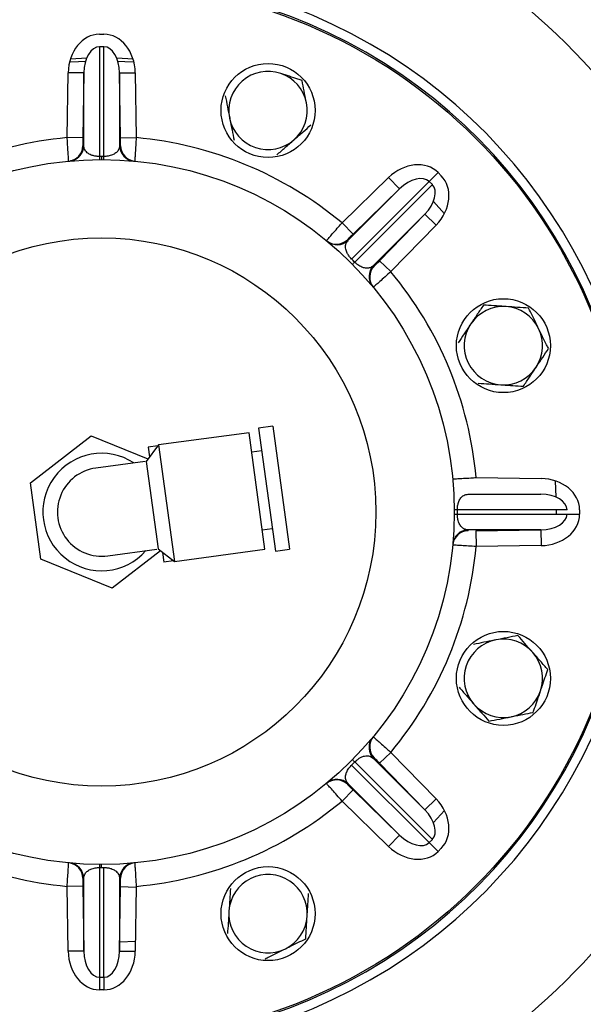
# Model space of a CAD drawing. Units: millimetres. Extents: x -8839 to 24593, y -5505 to 3642.
# Drawn here: x -7506 to -7434, y 3125 to 3250 of the extents above; entities that cross this region are included whole.
import ezdxf

# ---------------------------------------------------------------- set-up
doc = ezdxf.new("R2010")
doc.units = ezdxf.units.MM

msp = doc.modelspace()

# ---------------------------------------------------------------- linework, layer by layer
at = {"color": 7, "linetype": 'Continuous', "lineweight": 25}
for p, q in [((-7495.73, 3248.58), (-7495.16, 3248.58)), ((-7495.73, 3246.98), (-7495.73, 3232.98)), ((-7495.16, 3246.98), (-7495.73, 3246.98)), ((-7495.16, 3232.98), (-7495.16, 3246.98)), ((-7499.44, 3245.44), (-7497.36, 3245.55)), ((-7493.53, 3245.55), (-7491.45, 3245.44)), ((-7499.85, 3235.38), (-7499.73, 3243.67)), ((-7497.73, 3243.64), (-7499.73, 3243.67)), ((-7497.73, 3243.64), (-7497.85, 3235.35)), ((-7497.73, 3234.36), (-7497.73, 3243.64)), ((-7493.16, 3243.64), (-7491.16, 3243.67)), ((-7493.16, 3243.64), (-7493.16, 3234.36)), ((-7493.05, 3235.35), (-7493.16, 3243.64)), ((-7491.16, 3243.67), (-7491.05, 3235.38)), ((-7497.85, 3235.35), (-7499.85, 3235.38)), ((-7493.05, 3235.35), (-7491.05, 3235.38)), ((-7495.45, 3232.98), (-7495.45, 3232.51)), ((-7453.65, 3229.78), (-7452.51, 3230.91)), ((-7452.51, 3230.91), (-7452.11, 3230.51)), ((-7464.76, 3224.49), (-7458.82, 3230.27)), ((-7453.65, 3229.78), (-7463.55, 3219.88)), ((-7457.42, 3228.83), (-7458.82, 3230.27)), ((-7453.24, 3229.38), (-7453.65, 3229.78)), ((-7463.99, 3222.27), (-7457.42, 3228.83)), ((-7457.42, 3228.83), (-7463.36, 3223.05)), ((-7463.14, 3219.48), (-7453.24, 3229.38)), ((-7453.1, 3227.21), (-7451.71, 3225.67)), ((-7454.19, 3225.6), (-7460.75, 3219.04)), ((-7459.97, 3219.66), (-7454.19, 3225.6)), ((-7454.19, 3225.6), (-7452.76, 3224.21)), ((-7463.36, 3223.05), (-7464.76, 3224.49)), ((-7452.76, 3224.21), (-7458.54, 3218.27)), ((-7459.97, 3219.66), (-7458.54, 3218.27)), ((-7473.62, 3198.54), (-7475.41, 3198.3)), ((-7475.41, 3198.3), (-7473.27, 3182.6)), ((-7473.62, 3198.54), (-7471.49, 3182.84)), ((-7504.53, 3191.3), (-7496.77, 3197.3)), ((-7496.77, 3197.3), (-7489.54, 3194.35)), ((-7476.64, 3197.71), (-7488.18, 3196.14)), ((-7474.62, 3182.84), (-7476.64, 3197.71)), ((-7488.18, 3196.14), (-7489.77, 3194.05)), ((-7488.27, 3196.02), (-7489.51, 3195.85)), ((-7489.51, 3195.85), (-7489.34, 3194.62)), ((-7488.18, 3196.14), (-7486.16, 3181.27)), ((-7475.01, 3195.4), (-7476.3, 3195.23)), ((-7489.91, 3194.03), (-7496.18, 3193.18)), ((-7489.77, 3194.05), (-7488.24, 3182.86)), ((-7447.65, 3191.98), (-7439.36, 3191.86)), ((-7503.21, 3181.57), (-7504.53, 3191.3)), ((-7437.58, 3191.58), (-7437.48, 3189.49)), ((-7448.67, 3189.86), (-7439.39, 3189.86)), ((-7436.05, 3187.86), (-7450.05, 3187.86)), ((-7450.05, 3187.29), (-7436.05, 3187.29)), ((-7437.45, 3187.86), (-7437.45, 3187.29)), ((-7436.05, 3187.29), (-7434.45, 3187.29)), ((-7434.45, 3187.86), (-7434.45, 3187.29)), ((-7474.95, 3185.32), (-7473.67, 3185.49)), ((-7439.39, 3185.3), (-7448.67, 3185.3)), ((-7447.68, 3185.18), (-7439.39, 3185.3)), ((-7447.68, 3185.18), (-7447.65, 3183.18)), ((-7439.39, 3185.3), (-7439.36, 3183.3)), ((-7439.36, 3183.3), (-7447.65, 3183.18)), ((-7494.65, 3181.98), (-7488.39, 3182.84)), ((-7487.95, 3182.63), (-7494.12, 3177.85)), ((-7488.24, 3182.86), (-7486.16, 3181.27)), ((-7487.68, 3182.43), (-7487.51, 3181.19)), ((-7486.16, 3181.27), (-7474.62, 3182.84)), ((-7473.27, 3182.6), (-7471.49, 3182.84)), ((-7494.12, 3177.85), (-7503.21, 3181.57)), ((-7486.27, 3181.36), (-7487.51, 3181.19)), ((-7459.97, 3155.5), (-7458.54, 3156.89)), ((-7458.54, 3156.89), (-7452.76, 3150.95)), ((-7453.24, 3145.78), (-7463.14, 3155.68)), ((-7460.75, 3156.12), (-7454.19, 3149.55)), ((-7454.19, 3149.55), (-7459.97, 3155.5)), ((-7463.55, 3155.28), (-7453.65, 3145.38)), ((-7457.42, 3146.32), (-7463.99, 3152.89)), ((-7463.36, 3152.1), (-7464.76, 3150.67)), ((-7463.36, 3152.1), (-7457.42, 3146.32)), ((-7458.82, 3144.89), (-7464.76, 3150.67)), ((-7454.19, 3149.55), (-7452.76, 3150.95)), ((-7451.71, 3149.49), (-7453.1, 3147.94)), ((-7457.42, 3146.32), (-7458.82, 3144.89)), ((-7453.65, 3145.38), (-7453.24, 3145.78)), ((-7453.65, 3145.38), (-7452.51, 3144.24)), ((-7452.11, 3144.65), (-7452.51, 3144.24)), ((-7495.73, 3142.18), (-7495.73, 3128.18)), ((-7495.45, 3142.18), (-7495.45, 3142.58)), ((-7495.16, 3128.18), (-7495.16, 3142.18)), ((-7497.73, 3131.52), (-7497.73, 3140.8)), ((-7493.16, 3140.8), (-7493.16, 3131.52)), ((-7497.85, 3139.81), (-7499.85, 3139.78)), ((-7499.73, 3131.49), (-7499.85, 3139.78)), ((-7497.85, 3139.81), (-7497.73, 3131.52)), ((-7493.16, 3131.52), (-7493.05, 3139.81)), ((-7493.07, 3139.77), (-7491.05, 3139.69)), ((-7491.05, 3139.78), (-7491.16, 3131.49)), ((-7497.73, 3131.52), (-7499.73, 3131.49)), ((-7493.16, 3131.52), (-7491.16, 3131.49)), ((-7495.73, 3128.18), (-7495.16, 3128.18)), ((-7495.73, 3128.18), (-7495.73, 3126.58)), ((-7495.16, 3128.18), (-7495.16, 3126.58)), ((-7495.16, 3126.58), (-7495.73, 3126.58))]:
    msp.add_line(p, q, dxfattribs=at)
at = {"color": 8, "linetype": 'Continuous', "lineweight": 25}
msp.add_line((-7491.14, 3132.73), (-7493.15, 3132.66), dxfattribs=at)
at = {"color": 8, "linetype": 'Continuous', "lineweight": 25, "flags": 128}
for points in [[(-7499.55, 3245.07), (-7498.42, 3245.11), (-7497.51, 3245.14)], [(-7493.38, 3245.14), (-7492.48, 3245.11), (-7491.34, 3245.07)]]:
    msp.add_lwpolyline(points, dxfattribs=at)
at = {"color": 7, "linetype": 'Continuous', "lineweight": 25}
for centre, radius in [((-7495.45, 3187.58), 163.25), ((-7495.45, 3187.58), 162.25), ((-7495.45, 3187.58), 160), ((-7495.45, 3187.58), 159), ((-7495.45, 3187.58), 157.5), ((-7495.45, 3187.58), 157.38), ((-7495.45, 3187.58), 155.38), ((-7495.45, 3187.58), 67.5), ((-7474.21, 3238.85), 6), ((-7495.45, 3187.58), 45), ((-7495.45, 3187.58), 35), ((-7444.17, 3208.82), 6), ((-7444.17, 3166.34), 6), ((-7474.21, 3136.3), 6)]:
    msp.add_circle(centre, radius, dxfattribs=at)
for centre, radius, start, end in [((-7495.45, 3187.58), 84.21, 10.2819, 150.3465), ((-7495.45, 3187.58), 68.88, 216.9328, 143.0672), ((-7495.45, 3187.58), 67.7, 216.9328, 143.0672), ((-7474.21, 3238.85), 5, 71.2371, 131.2371), ((-7474.21, 3238.85), 5, 11.2371, 71.2371), ((-7474.21, 3238.85), 5, 131.2371, 191.2371), ((-7474.21, 3238.85), 5, 311.2371, 11.2371), ((-7474.21, 3238.85), 5, 191.2371, 251.2371), ((-7495.45, 3187.58), 48, 95.2592, 129.7408), ((-7495.45, 3187.58), 48, 50.2592, 84.7408), ((-7474.21, 3238.85), 5, 251.2371, 311.2371), ((-7499.85, 3234.37), 2, 275.3771, 359.2021), ((-7493.45, 3187.55), 47, 95.2297, 95.3758), ((-7491.16, 3234.38), 2, 180.7979, 264.7689), ((-7497.45, 3187.55), 47, 84.6242, 84.7703), ((-7491.04, 3234.37), 2, 180.7979, 264.6229), ((-7499.73, 3234.38), 2, 275.2298, 297.7448), ((-7489.63, 3232.96), 6.1, 179.8559, 183.6129), ((-7495.45, 3185.98), 47, 89.653, 90.347), ((-7501.27, 3232.96), 6.1, 356.3871, 0.1441), ((-7465.47, 3223.78), 2, 230.3771, 314.2021), ((-7465.38, 3223.7), 2, 230.2311, 314.2021), ((-7494.05, 3186.15), 47, 50.2297, 50.3758), ((-7496.58, 3186.45), 47, 44.653, 45.347), ((-7467.47, 3223.79), 6.1, 311.3871, 315.1441), ((-7459.32, 3217.65), 2, 135.7979, 219.7689), ((-7459.24, 3217.55), 2, 135.7979, 219.6229), ((-7496.88, 3188.97), 47, 39.6242, 39.7703), ((-7495.45, 3187.58), 48, 5.2592, 39.7408), ((-7444.17, 3208.82), 5, 86.2371, 146.2371), ((-7444.17, 3208.82), 5, 26.2371, 86.2371), ((-7444.17, 3208.82), 5, 146.2371, 206.2371), ((-7444.17, 3208.82), 5, 326.2371, 26.2371), ((-7444.17, 3208.82), 5, 206.2371, 266.2371), ((-7444.17, 3208.82), 5, 266.2371, 326.2371), ((-7495.45, 3187.58), 7.5, 56.6226, 318.8627), ((-7495.45, 3187.58), 5.65, 97.6521, 277.8332), ((-7450.06, 3181.76), 6.1, 89.8559, 93.6129), ((-7450.06, 3193.4), 6.1, 266.3871, 270.1441), ((-7497.05, 3187.58), 47, 359.653, 0.347), ((-7448.65, 3183.18), 2, 90.7979, 174.6229), ((-7448.64, 3183.3), 2, 90.7979, 174.7689), ((-7495.47, 3189.58), 47, 354.6242, 354.7703), ((-7495.45, 3187.58), 48, 320.2592, 354.7408), ((-7495.45, 3187.58), 84.21, 209.6535, 349.7181), ((-7444.17, 3166.34), 5, 101.2371, 161.2371), ((-7444.17, 3166.34), 5, 41.2371, 101.2371), ((-7444.17, 3166.34), 5, 341.2371, 41.2371), ((-7444.17, 3166.34), 5, 161.2371, 221.2371), ((-7444.17, 3166.34), 5, 281.2371, 341.2371), ((-7444.17, 3166.34), 5, 221.2371, 281.2371), ((-7459.24, 3157.61), 2, 140.3771, 224.2021), ((-7459.32, 3157.51), 2, 140.2298, 162.7448), ((-7496.58, 3188.71), 47, 314.653, 315.347), ((-7467.47, 3151.37), 6.1, 44.8559, 48.6129), ((-7496.88, 3186.19), 47, 320.2297, 320.3758), ((-7465.47, 3151.38), 2, 45.7979, 129.6229), ((-7465.38, 3151.45), 2, 45.7979, 129.7689), ((-7494.05, 3189.01), 47, 309.6242, 309.7703), ((-7495.45, 3187.58), 48, 230.2592, 264.7408), ((-7495.45, 3187.58), 48, 275.2592, 309.7408), ((-7499.85, 3140.79), 2, 0.7979, 84.6229), ((-7499.73, 3140.78), 2, 0.7979, 84.7689), ((-7489.63, 3142.2), 6.1, 176.3871, 180.1441), ((-7495.45, 3189.18), 47, 269.653, 270.347), ((-7491.16, 3140.78), 2, 95.2311, 179.2021), ((-7491.04, 3140.79), 2, 95.3771, 179.2021), ((-7493.45, 3187.61), 47, 264.6242, 264.7703), ((-7497.45, 3187.61), 47, 275.2297, 275.3758), ((-7474.21, 3136.3), 5, 116.2371, 176.2371), ((-7474.21, 3136.3), 5, 56.2371, 116.2371), ((-7474.21, 3136.3), 5, 356.2371, 56.2371), ((-7474.21, 3136.3), 5, 176.2371, 236.2371), ((-7474.21, 3136.3), 5, 296.2371, 356.2371), ((-7474.21, 3136.3), 5, 236.2371, 296.2371)]:
    msp.add_arc(centre, radius, start, end, dxfattribs=at)
at = {"color": 8, "linetype": 'Continuous', "lineweight": 25}
for centre, start, end in [((-7499.73, 3234.38), 297.7456, 359.2014), ((-7459.32, 3157.51), 162.7456, 224.2014)]:
    msp.add_arc(centre, 2, start, end, dxfattribs=at)
at = {"color": 7, "linetype": 'Continuous', "lineweight": 25}
for centre, major_axis, ratio, start_param, end_param in [((-7495.73, 3243.58), (0, 5), 0.8, 0, 1.553343), ((-7495.16, 3243.58), (0, -5), 0.8, 1.58825, 3.141593), ((-7495.73, 3243.58), (0, 3.4), 0.588235, 0, 1.553343), ((-7495.16, 3243.58), (0, 3.4), 0.588235, 4.729842, 6.283185), ((-7456.05, 3227.38), (3.54, 3.54), 0.8, 0, 1.553343), ((-7456.05, 3227.38), (2.4, 2.4), 0.588235, 0, 1.553343), ((-7455.65, 3226.98), (-3.54, -3.54), 0.8, 1.58825, 3.141593), ((-7455.65, 3226.98), (2.4, 2.4), 0.588235, 4.729842, 6.283185), ((-7439.45, 3187.86), (5, 0), 0.8, 0, 1.553343), ((-7439.45, 3187.86), (3.4, 0), 0.588235, 0, 1.553343), ((-7439.45, 3187.29), (3.4, 0), 0.588235, 4.729842, 6.283185), ((-7439.45, 3187.29), (-5, 0), 0.8, 1.58825, 3.141593), ((-7455.65, 3148.18), (3.54, -3.54), 0.8, 0, 1.553343), ((-7455.65, 3148.18), (-2.4, 2.4), 0.588235, 3.141593, 4.694936), ((-7456.05, 3147.78), (-2.4, 2.4), 0.588235, 1.58825, 3.141593), ((-7456.05, 3147.78), (-3.54, 3.54), 0.8, 1.58825, 3.141593), ((-7495.73, 3131.58), (0, 3.4), 0.588235, 1.58825, 3.141593), ((-7495.16, 3131.58), (0, 3.4), 0.588235, 3.141593, 4.694936), ((-7495.73, 3131.58), (0, 5), 0.8, 1.58825, 3.141593), ((-7495.16, 3131.58), (0, -5), 0.8, 0, 1.553343)]:
    msp.add_ellipse(centre, major_axis=major_axis, ratio=ratio, start_param=start_param, end_param=end_param, dxfattribs=at)
for points, knots in [([(-7469.87, 3242.66), (-7470.04, 3242.72), (-7470.57, 3242.9), (-7471.48, 3243.21), (-7472.23, 3243.46), (-7472.6, 3243.59)], [0, 0, 0, 0, 0.197985, 0.596281, 1, 1, 1, 1]), ([(-7469.3, 3239.83), (-7469.32, 3239.9), (-7469.42, 3240.4), (-7469.61, 3241.36), (-7469.78, 3242.23), (-7469.87, 3242.66)], [0, 0, 0, 0, 0.070063, 0.53077, 1, 1, 1, 1]), ([(-7479.67, 3240.71), (-7479.58, 3240.25), (-7479.4, 3239.32), (-7479.21, 3238.36), (-7479.11, 3237.88)], [0, 0, 0, 0, 0.495458, 1, 1, 1, 1]), ([(-7479.11, 3237.88), (-7479.1, 3237.81), (-7479, 3237.3), (-7478.81, 3236.35), (-7478.64, 3235.48), (-7478.55, 3235.05)], [0, 0, 0, 0, 0.070063, 0.53077, 1, 1, 1, 1]), ([(-7470.91, 3235.09), (-7470.86, 3235.14), (-7470.47, 3235.48), (-7469.74, 3236.13), (-7469.07, 3236.71), (-7468.74, 3237)], [0, 0, 0, 0, 0.070063, 0.53077, 1, 1, 1, 1]), ([(-7499.66, 3232.38), (-7499.67, 3232.41), (-7499.67, 3232.48), (-7499.7, 3232.99), (-7499.75, 3233.74), (-7499.8, 3234.59), (-7499.83, 3235.15), (-7499.85, 3235.38)], [0, 0, 0, 0, 0.213547, 0.426912, 0.640367, 0.854588, 1, 1, 1, 1]), ([(-7497.85, 3235.35), (-7497.85, 3235.27), (-7497.85, 3235.08), (-7497.85, 3234.8), (-7497.85, 3234.55), (-7497.85, 3234.38), (-7497.85, 3234.36), (-7497.85, 3234.34)], [0, 0, 0, 0, 0.1457881, 0.3603807, 0.5738647, 0.7869257, 1, 1, 1, 1]), ([(-7493.04, 3234.34), (-7493.04, 3234.35), (-7493.04, 3234.36), (-7493.04, 3234.48), (-7493.04, 3234.71), (-7493.04, 3235.01), (-7493.04, 3235.24), (-7493.05, 3235.35)], [0, 0, 0, 0, 0.138011, 0.352267, 0.567741, 0.783882, 1, 1, 1, 1]), ([(-7491.05, 3235.38), (-7491.07, 3235.04), (-7491.1, 3234.36), (-7491.16, 3233.46), (-7491.2, 3232.78), (-7491.22, 3232.43), (-7491.23, 3232.4), (-7491.23, 3232.38)], [0, 0, 0, 0, 0.215585, 0.43146, 0.647031, 0.861678, 1, 1, 1, 1]), ([(-7473.08, 3233.19), (-7472.73, 3233.5), (-7472.02, 3234.12), (-7471.28, 3234.77), (-7470.91, 3235.09)], [0, 0, 0, 0, 0.495458, 1, 1, 1, 1]), ([(-7495.73, 3232.98), (-7495.83, 3232.98), (-7496, 3232.98), (-7496.33, 3233.02), (-7496.77, 3233.13), (-7497.27, 3233.39), (-7497.65, 3233.8), (-7497.7, 3234.16), (-7497.73, 3234.36)], [0, 0, 0, 0, 0.0470853, 0.0859997, 0.1849461, 0.3557004, 0.650703, 1, 1, 1, 1]), ([(-7493.16, 3234.36), (-7493.18, 3234.22), (-7493.21, 3233.95), (-7493.43, 3233.59), (-7493.79, 3233.29), (-7494.21, 3233.11), (-7494.57, 3233.03), (-7494.81, 3232.99), (-7495, 3232.98), (-7495.13, 3232.98), (-7495.16, 3232.98)], [0, 0, 0, 0, 0.239548, 0.481851, 0.690671, 0.841822, 0.904245, 0.936224, 0.982906, 1, 1, 1, 1]), ([(-7498.8, 3232.62), (-7498.83, 3232.6), (-7498.92, 3232.55), (-7499.09, 3232.49), (-7499.27, 3232.44), (-7499.37, 3232.42), (-7499.41, 3232.41)], [0, 0, 0, 0, 0.133464, 0.512944, 0.81489, 1, 1, 1, 1]), ([(-7466.75, 3222.24), (-7466.73, 3222.27), (-7466.68, 3222.32), (-7466.35, 3222.7), (-7465.85, 3223.27), (-7465.29, 3223.9), (-7464.91, 3224.32), (-7464.76, 3224.49)], [0, 0, 0, 0, 0.213547, 0.426912, 0.640367, 0.854588, 1, 1, 1, 1]), ([(-7463.55, 3219.88), (-7463.61, 3219.95), (-7463.73, 3220.08), (-7463.94, 3220.34), (-7464.17, 3220.73), (-7464.34, 3221.26), (-7464.32, 3221.82), (-7464.1, 3222.11), (-7463.99, 3222.27)], [0, 0, 0, 0, 0.0470853, 0.0859997, 0.1849461, 0.3557004, 0.650703, 1, 1, 1, 1]), ([(-7463.36, 3223.05), (-7463.42, 3223), (-7463.55, 3222.87), (-7463.76, 3222.67), (-7463.94, 3222.49), (-7464.06, 3222.37), (-7464.07, 3222.36), (-7464.08, 3222.35)], [0, 0, 0, 0, 0.1457881, 0.3603807, 0.5738647, 0.7869257, 1, 1, 1, 1]), ([(-7460.68, 3218.95), (-7460.67, 3218.95), (-7460.67, 3218.96), (-7460.58, 3219.04), (-7460.42, 3219.2), (-7460.21, 3219.42), (-7460.05, 3219.58), (-7459.97, 3219.66)], [0, 0, 0, 0, 0.138011, 0.352267, 0.567741, 0.783882, 1, 1, 1, 1]), ([(-7460.75, 3219.04), (-7460.86, 3218.96), (-7461.07, 3218.79), (-7461.49, 3218.69), (-7461.95, 3218.73), (-7462.38, 3218.9), (-7462.69, 3219.09), (-7462.89, 3219.24), (-7463.03, 3219.36), (-7463.12, 3219.46), (-7463.14, 3219.48)], [0, 0, 0, 0, 0.239548, 0.481851, 0.690671, 0.841822, 0.904245, 0.936224, 0.982906, 1, 1, 1, 1]), ([(-7458.54, 3218.27), (-7458.79, 3218.04), (-7459.3, 3217.59), (-7459.97, 3216.99), (-7460.48, 3216.54), (-7460.75, 3216.31), (-7460.77, 3216.29), (-7460.79, 3216.28)], [0, 0, 0, 0, 0.215585, 0.43146, 0.647031, 0.861678, 1, 1, 1, 1]), ([(-7446.72, 3214), (-7446.98, 3213.61), (-7447.51, 3212.82), (-7448.05, 3212.01), (-7448.33, 3211.6)], [0, 0, 0, 0, 0.495458, 1, 1, 1, 1]), ([(-7443.84, 3213.81), (-7443.91, 3213.81), (-7444.43, 3213.85), (-7445.4, 3213.91), (-7446.28, 3213.97), (-7446.72, 3214)], [0, 0, 0, 0, 0.070063, 0.53077, 1, 1, 1, 1]), ([(-7440.96, 3213.62), (-7441.43, 3213.65), (-7442.37, 3213.71), (-7443.35, 3213.78), (-7443.84, 3213.81)], [0, 0, 0, 0, 0.495458, 1, 1, 1, 1]), ([(-7439.69, 3211.03), (-7439.78, 3211.22), (-7440.04, 3211.76), (-7440.47, 3212.63), (-7440.8, 3213.29), (-7440.96, 3213.62)], [0, 0, 0, 0, 0.221636, 0.60854, 1, 1, 1, 1]), ([(-7448.33, 3211.6), (-7448.37, 3211.54), (-7448.65, 3211.11), (-7449.2, 3210.3), (-7449.69, 3209.57), (-7449.93, 3209.2)], [0, 0, 0, 0, 0.070063, 0.53077, 1, 1, 1, 1]), ([(-7438.41, 3208.44), (-7438.49, 3208.61), (-7438.74, 3209.11), (-7439.17, 3209.97), (-7439.51, 3210.67), (-7439.69, 3211.03)], [0, 0, 0, 0, 0.197985, 0.596281, 1, 1, 1, 1]), ([(-7440.01, 3206.04), (-7439.98, 3206.1), (-7439.69, 3206.53), (-7439.15, 3207.34), (-7438.66, 3208.07), (-7438.41, 3208.44)], [0, 0, 0, 0, 0.070063, 0.53077, 1, 1, 1, 1]), ([(-7441.62, 3203.64), (-7441.36, 3204.03), (-7440.83, 3204.82), (-7440.29, 3205.63), (-7440.01, 3206.04)], [0, 0, 0, 0, 0.495458, 1, 1, 1, 1]), ([(-7447.38, 3204.02), (-7446.91, 3203.99), (-7445.97, 3203.93), (-7444.99, 3203.86), (-7444.5, 3203.83)], [0, 0, 0, 0, 0.495458, 1, 1, 1, 1]), ([(-7444.5, 3203.83), (-7444.43, 3203.82), (-7443.91, 3203.79), (-7442.94, 3203.73), (-7442.06, 3203.67), (-7441.62, 3203.64)], [0, 0, 0, 0, 0.070063, 0.53077, 1, 1, 1, 1]), ([(-7496.21, 3193.18), (-7496.21, 3193.18), (-7496.21, 3193.18), (-7496.21, 3193.18), (-7496.2, 3193.18), (-7496.2, 3193.18), (-7496.2, 3193.18)], [0, 0, 0, 0, 0.236596, 0.344221, 0.774733, 1, 1, 1, 1]), ([(-7450.64, 3191.8), (-7450.61, 3191.8), (-7450.55, 3191.8), (-7450.04, 3191.84), (-7449.28, 3191.88), (-7448.44, 3191.93), (-7447.88, 3191.97), (-7447.65, 3191.98)], [0, 0, 0, 0, 0.213547, 0.426912, 0.640367, 0.854588, 1, 1, 1, 1]), ([(-7450.05, 3187.86), (-7450.05, 3187.96), (-7450.04, 3188.13), (-7450, 3188.47), (-7449.89, 3188.9), (-7449.64, 3189.4), (-7449.22, 3189.78), (-7448.86, 3189.83), (-7448.67, 3189.86)], [0, 0, 0, 0, 0.047085, 0.086, 0.184946, 0.3557, 0.650703, 1, 1, 1, 1]), ([(-7448.67, 3185.3), (-7448.8, 3185.31), (-7449.07, 3185.34), (-7449.44, 3185.56), (-7449.73, 3185.92), (-7449.92, 3186.34), (-7450, 3186.7), (-7450.03, 3186.94), (-7450.05, 3187.13), (-7450.05, 3187.26), (-7450.05, 3187.29)], [0, 0, 0, 0, 0.239548, 0.481851, 0.690671, 0.841822, 0.904245, 0.936224, 0.982906, 1, 1, 1, 1]), ([(-7447.65, 3183.18), (-7447.99, 3183.2), (-7448.66, 3183.24), (-7449.56, 3183.29), (-7450.24, 3183.33), (-7450.59, 3183.36), (-7450.63, 3183.36), (-7450.64, 3183.36)], [0, 0, 0, 0, 0.215585, 0.43146, 0.647031, 0.861678, 1, 1, 1, 1]), ([(-7494.68, 3181.98), (-7494.68, 3181.98), (-7494.68, 3181.98), (-7494.68, 3181.98), (-7494.68, 3181.98), (-7494.68, 3181.98)], [0, 0, 0, 0, 0.279938, 0.763403, 1, 1, 1, 1]), ([(-7442.31, 3171.81), (-7442.77, 3171.72), (-7443.7, 3171.53), (-7444.66, 3171.34), (-7445.15, 3171.24)], [0, 0, 0, 0, 0.495458, 1, 1, 1, 1]), ([(-7440.41, 3169.64), (-7440.46, 3169.69), (-7440.8, 3170.08), (-7441.44, 3170.81), (-7442.02, 3171.47), (-7442.31, 3171.81)], [0, 0, 0, 0, 0.070063, 0.53077, 1, 1, 1, 1]), ([(-7445.15, 3171.24), (-7445.21, 3171.23), (-7445.72, 3171.13), (-7446.68, 3170.94), (-7447.54, 3170.77), (-7447.98, 3170.68)], [0, 0, 0, 0, 0.070063, 0.53077, 1, 1, 1, 1]), ([(-7438.51, 3167.47), (-7438.82, 3167.82), (-7439.44, 3168.53), (-7440.09, 3169.27), (-7440.41, 3169.64)], [0, 0, 0, 0, 0.495458, 1, 1, 1, 1]), ([(-7439.44, 3164.73), (-7439.37, 3164.94), (-7439.18, 3165.5), (-7438.86, 3166.42), (-7438.63, 3167.12), (-7438.51, 3167.47)], [0, 0, 0, 0, 0.221636, 0.60854, 1, 1, 1, 1]), ([(-7449.83, 3165.22), (-7449.52, 3164.86), (-7448.9, 3164.15), (-7448.26, 3163.42), (-7447.93, 3163.04)], [0, 0, 0, 0, 0.495458, 1, 1, 1, 1]), ([(-7440.37, 3162), (-7440.31, 3162.18), (-7440.12, 3162.71), (-7439.82, 3163.62), (-7439.56, 3164.36), (-7439.44, 3164.73)], [0, 0, 0, 0, 0.197985, 0.596281, 1, 1, 1, 1]), ([(-7447.93, 3163.04), (-7447.89, 3162.99), (-7447.54, 3162.6), (-7446.9, 3161.87), (-7446.32, 3161.21), (-7446.03, 3160.87)], [0, 0, 0, 0, 0.070063, 0.53077, 1, 1, 1, 1]), ([(-7443.2, 3161.44), (-7443.13, 3161.45), (-7442.62, 3161.55), (-7441.66, 3161.74), (-7440.8, 3161.91), (-7440.37, 3162)], [0, 0, 0, 0, 0.070063, 0.53077, 1, 1, 1, 1]), ([(-7446.03, 3160.87), (-7445.57, 3160.97), (-7444.64, 3161.15), (-7443.68, 3161.34), (-7443.2, 3161.44)], [0, 0, 0, 0, 0.495458, 1, 1, 1, 1]), ([(-7461.23, 3158.11), (-7461.22, 3158.13), (-7461.19, 3158.24), (-7461.12, 3158.4), (-7461.03, 3158.56), (-7460.97, 3158.65), (-7460.94, 3158.68)], [0, 0, 0, 0, 0.133464, 0.512944, 0.81489, 1, 1, 1, 1]), ([(-7460.79, 3158.88), (-7460.76, 3158.86), (-7460.71, 3158.82), (-7460.32, 3158.48), (-7459.76, 3157.98), (-7459.13, 3157.42), (-7458.71, 3157.04), (-7458.54, 3156.89)], [0, 0, 0, 0, 0.2135474, 0.4269115, 0.6403673, 0.8545885, 1, 1, 1, 1]), ([(-7463.14, 3155.68), (-7463.07, 3155.74), (-7462.95, 3155.87), (-7462.68, 3156.07), (-7462.3, 3156.31), (-7461.77, 3156.47), (-7461.2, 3156.45), (-7460.91, 3156.24), (-7460.75, 3156.12)], [0, 0, 0, 0, 0.0470853, 0.0859997, 0.1849461, 0.3557004, 0.650703, 1, 1, 1, 1]), ([(-7459.97, 3155.5), (-7460.02, 3155.55), (-7460.16, 3155.69), (-7460.35, 3155.89), (-7460.53, 3156.07), (-7460.65, 3156.19), (-7460.67, 3156.2), (-7460.68, 3156.21)], [0, 0, 0, 0, 0.145788, 0.360381, 0.573865, 0.786926, 1, 1, 1, 1]), ([(-7463.99, 3152.89), (-7464.07, 3152.99), (-7464.24, 3153.2), (-7464.34, 3153.62), (-7464.3, 3154.08), (-7464.13, 3154.51), (-7463.93, 3154.82), (-7463.78, 3155.02), (-7463.66, 3155.16), (-7463.57, 3155.25), (-7463.55, 3155.28)], [0, 0, 0, 0, 0.241084, 0.481869, 0.690682, 0.841827, 0.904249, 0.936226, 0.982906, 1, 1, 1, 1]), ([(-7464.76, 3150.67), (-7464.98, 3150.92), (-7465.44, 3151.43), (-7466.03, 3152.1), (-7466.48, 3152.61), (-7466.72, 3152.88), (-7466.74, 3152.91), (-7466.75, 3152.92)], [0, 0, 0, 0, 0.215585, 0.43146, 0.647031, 0.861678, 1, 1, 1, 1]), ([(-7464.08, 3152.81), (-7464.07, 3152.81), (-7464.07, 3152.8), (-7463.98, 3152.71), (-7463.82, 3152.55), (-7463.61, 3152.34), (-7463.45, 3152.18), (-7463.36, 3152.1)], [0, 0, 0, 0, 0.138011, 0.352267, 0.567741, 0.783882, 1, 1, 1, 1]), ([(-7499.85, 3139.78), (-7499.83, 3140.12), (-7499.79, 3140.8), (-7499.73, 3141.7), (-7499.69, 3142.37), (-7499.67, 3142.73), (-7499.66, 3142.76), (-7499.66, 3142.78)], [0, 0, 0, 0, 0.215585, 0.43146, 0.647031, 0.861678, 1, 1, 1, 1]), ([(-7497.73, 3140.8), (-7497.72, 3140.94), (-7497.68, 3141.21), (-7497.46, 3141.57), (-7497.11, 3141.87), (-7496.69, 3142.05), (-7496.33, 3142.13), (-7496.08, 3142.17), (-7495.89, 3142.18), (-7495.77, 3142.18), (-7495.73, 3142.18)], [0, 0, 0, 0, 0.239548, 0.481851, 0.690671, 0.841822, 0.904245, 0.936224, 0.982906, 1, 1, 1, 1]), ([(-7495.16, 3142.18), (-7495.07, 3142.18), (-7494.89, 3142.18), (-7494.56, 3142.14), (-7494.12, 3142.03), (-7493.63, 3141.77), (-7493.25, 3141.36), (-7493.19, 3141), (-7493.16, 3140.8)], [0, 0, 0, 0, 0.047085, 0.086, 0.184946, 0.3557, 0.650703, 1, 1, 1, 1]), ([(-7491.23, 3142.78), (-7491.23, 3142.74), (-7491.22, 3142.68), (-7491.19, 3142.17), (-7491.14, 3141.42), (-7491.09, 3140.57), (-7491.06, 3140.01), (-7491.05, 3139.78)], [0, 0, 0, 0, 0.213547, 0.426912, 0.640367, 0.854588, 1, 1, 1, 1]), ([(-7497.85, 3140.81), (-7497.85, 3140.81), (-7497.85, 3140.8), (-7497.85, 3140.68), (-7497.85, 3140.45), (-7497.85, 3140.15), (-7497.85, 3139.92), (-7497.85, 3139.81)], [0, 0, 0, 0, 0.138011, 0.352267, 0.567741, 0.783882, 1, 1, 1, 1]), ([(-7493.05, 3139.81), (-7493.05, 3139.89), (-7493.04, 3140.07), (-7493.04, 3140.36), (-7493.04, 3140.61), (-7493.04, 3140.78), (-7493.04, 3140.8), (-7493.04, 3140.81)], [0, 0, 0, 0, 0.145788, 0.360381, 0.573865, 0.786926, 1, 1, 1, 1]), ([(-7479.01, 3139.51), (-7479.04, 3139.04), (-7479.1, 3138.1), (-7479.16, 3137.12), (-7479.2, 3136.63)], [0, 0, 0, 0, 0.495458, 1, 1, 1, 1]), ([(-7469.22, 3135.98), (-7469.21, 3136.04), (-7469.18, 3136.56), (-7469.12, 3137.54), (-7469.06, 3138.41), (-7469.03, 3138.86)], [0, 0, 0, 0, 0.070063, 0.53077, 1, 1, 1, 1]), ([(-7479.2, 3136.63), (-7479.2, 3136.56), (-7479.23, 3136.05), (-7479.3, 3135.07), (-7479.36, 3134.19), (-7479.39, 3133.75)], [0, 0, 0, 0, 0.0700627, 0.5307704, 1, 1, 1, 1]), ([(-7469.41, 3133.1), (-7469.38, 3133.56), (-7469.31, 3134.51), (-7469.25, 3135.48), (-7469.22, 3135.98)], [0, 0, 0, 0, 0.495458, 1, 1, 1, 1]), ([(-7472, 3131.82), (-7471.8, 3131.91), (-7471.27, 3132.18), (-7470.4, 3132.61), (-7469.74, 3132.93), (-7469.41, 3133.1)], [0, 0, 0, 0, 0.221636, 0.60854, 1, 1, 1, 1]), ([(-7474.59, 3130.54), (-7474.42, 3130.63), (-7473.92, 3130.87), (-7473.05, 3131.3), (-7472.35, 3131.64), (-7472, 3131.82)], [0, 0, 0, 0, 0.197985, 0.596281, 1, 1, 1, 1])]:
    msp.add_open_spline(points, degree=3, knots=knots, dxfattribs=at)

doc.saveas('drawing.dxf')
